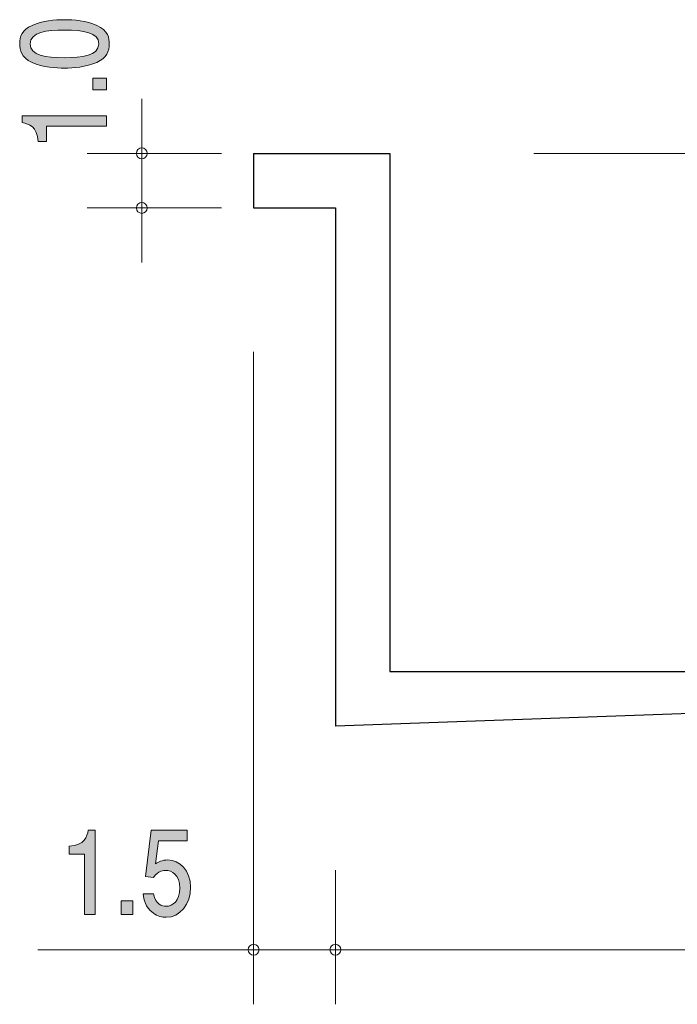
# Model space of a CAD drawing. Units: millimetres. Extents: x 89.7 to 120.1, y -158.9 to -140.8.
# Drawn here: x 89.7 to 101.7, y -158.9 to -140.8 of the extents above; entities that cross this region are included whole.
import ezdxf

# ---------------------------------------------------------------- set-up
doc = ezdxf.new("R2010")
doc.units = ezdxf.units.MM
doc.header["$MEASUREMENT"] = 0
doc.layers.add('レイヤー 1', color=7, linetype='Continuous', lineweight=0)

# ---------------------------------------------------------------- blocks, each defined once
blk = doc.blocks.new('Block_3')
at = {"layer": 'レイヤー 1', "true_color": 0x231815, "transparency": 33554687}
h = blk.add_hatch(color=250, dxfattribs=at)
h.dxf.hatch_style = 2
edge = h.paths.add_edge_path()
edge.add_spline(control_points=[(90.88, -157.211), (90.88, -157.211), (90.88, -156.107), (90.88, -156.107), (90.88, -156.107), (90.598, -156.107), (90.598, -156.107), (90.598, -156.107), (90.598, -155.959), (90.598, -155.959), (90.881, -155.944), (90.921, -155.781), (90.946, -155.667), (90.946, -155.667), (91.071, -155.667), (91.071, -155.667), (91.071, -155.667), (91.071, -157.211), (91.071, -157.211), (91.071, -157.211), (90.88, -157.211), (90.88, -157.211)], knot_values=[0, 0, 0, 0, 1, 1, 1, 2, 2, 2, 3, 3, 3, 4, 4, 4, 5, 5, 5, 6, 6, 6, 7, 7, 7, 7], degree=3, periodic=0)
h = blk.add_hatch(color=250, dxfattribs=at)
h.dxf.hatch_style = 2
edge = h.paths.add_edge_path()
edge.add_spline(control_points=[(92.373, -157.262), (92.307, -157.262), (92.22, -157.245), (92.134, -157.182), (91.986, -157.072), (91.968, -156.941), (91.951, -156.833), (91.951, -156.833), (92.141, -156.833), (92.141, -156.833), (92.188, -157.032), (92.296, -157.061), (92.375, -157.061), (92.494, -157.061), (92.624, -156.962), (92.624, -156.729), (92.624, -156.473), (92.471, -156.403), (92.368, -156.403), (92.341, -156.403), (92.22, -156.403), (92.144, -156.532), (92.144, -156.532), (91.995, -156.513), (91.995, -156.513), (91.995, -156.513), (92.097, -155.667), (92.097, -155.667), (92.097, -155.667), (92.761, -155.667), (92.761, -155.667), (92.761, -155.667), (92.761, -155.862), (92.761, -155.862), (92.761, -155.862), (92.236, -155.862), (92.236, -155.862), (92.236, -155.862), (92.18, -156.285), (92.18, -156.285), (92.233, -156.251), (92.303, -156.211), (92.404, -156.211), (92.62, -156.211), (92.822, -156.397), (92.822, -156.71), (92.822, -157.027), (92.631, -157.262), (92.373, -157.262)], knot_values=[0, 0, 0, 0, 1, 1, 1, 2, 2, 2, 3, 3, 3, 4, 4, 4, 5, 5, 5, 6, 6, 6, 7, 7, 7, 8, 8, 8, 9, 9, 9, 10, 10, 10, 11, 11, 11, 12, 12, 12, 13, 13, 13, 14, 14, 14, 15, 15, 15, 16, 16, 16, 16], degree=3, periodic=0)
h = blk.add_hatch(color=250, dxfattribs=at)
h.dxf.hatch_style = 2
edge = h.paths.add_edge_path()
edge.add_spline(control_points=[(91.548, -157.211), (91.548, -157.211), (91.548, -156.96), (91.548, -156.96), (91.548, -156.96), (91.763, -156.96), (91.763, -156.96), (91.763, -156.96), (91.763, -157.211), (91.763, -157.211), (91.763, -157.211), (91.548, -157.211), (91.548, -157.211)], knot_values=[0, 0, 0, 0, 1, 1, 1, 2, 2, 2, 3, 3, 3, 4, 4, 4, 4], degree=3, periodic=0)
at = {"layer": 'レイヤー 1'}
for points, knots in [([(90.88, -157.211), (90.88, -157.211), (90.88, -156.107), (90.88, -156.107), (90.88, -156.107), (90.598, -156.107), (90.598, -156.107), (90.598, -156.107), (90.598, -155.959), (90.598, -155.959), (90.881, -155.944), (90.921, -155.781), (90.946, -155.667), (90.946, -155.667), (91.071, -155.667), (91.071, -155.667), (91.071, -155.667), (91.071, -157.211), (91.071, -157.211), (91.071, -157.211), (90.88, -157.211), (90.88, -157.211)], [0, 0, 0, 0, 1, 1, 1, 2, 2, 2, 3, 3, 3, 4, 4, 4, 5, 5, 5, 6, 6, 6, 7, 7, 7, 7]), ([(92.373, -157.262), (92.307, -157.262), (92.22, -157.245), (92.134, -157.182), (91.986, -157.072), (91.968, -156.941), (91.951, -156.833), (91.951, -156.833), (92.141, -156.833), (92.141, -156.833), (92.188, -157.032), (92.296, -157.061), (92.375, -157.061), (92.494, -157.061), (92.624, -156.962), (92.624, -156.729), (92.624, -156.473), (92.471, -156.403), (92.368, -156.403), (92.341, -156.403), (92.22, -156.403), (92.144, -156.532), (92.144, -156.532), (91.995, -156.513), (91.995, -156.513), (91.995, -156.513), (92.097, -155.667), (92.097, -155.667), (92.097, -155.667), (92.761, -155.667), (92.761, -155.667), (92.761, -155.667), (92.761, -155.862), (92.761, -155.862), (92.761, -155.862), (92.236, -155.862), (92.236, -155.862), (92.236, -155.862), (92.18, -156.285), (92.18, -156.285), (92.233, -156.251), (92.303, -156.211), (92.404, -156.211), (92.62, -156.211), (92.822, -156.397), (92.822, -156.71), (92.822, -157.027), (92.631, -157.262), (92.373, -157.262)], [0, 0, 0, 0, 1, 1, 1, 2, 2, 2, 3, 3, 3, 4, 4, 4, 5, 5, 5, 6, 6, 6, 7, 7, 7, 8, 8, 8, 9, 9, 9, 10, 10, 10, 11, 11, 11, 12, 12, 12, 13, 13, 13, 14, 14, 14, 15, 15, 15, 16, 16, 16, 16]), ([(91.548, -157.211), (91.548, -157.211), (91.548, -156.96), (91.548, -156.96), (91.548, -156.96), (91.763, -156.96), (91.763, -156.96), (91.763, -156.96), (91.763, -157.211), (91.763, -157.211), (91.763, -157.211), (91.548, -157.211), (91.548, -157.211)], [0, 0, 0, 0, 1, 1, 1, 2, 2, 2, 3, 3, 3, 4, 4, 4, 4])]:
    blk.add_open_spline(points, degree=3, knots=knots, dxfattribs=at)
blk = doc.blocks.new('Block_2')
at = {"layer": 'レイヤー 1'}
blk.add_blockref('Block_3', (0, 0), dxfattribs=at)
blk = doc.blocks.new('Block_11')
at = {"layer": 'レイヤー 1', "true_color": 0x231815, "transparency": 33554687}
h = blk.add_hatch(color=250, dxfattribs=at)
h.dxf.hatch_style = 2
edge = h.paths.add_edge_path()
edge.add_spline(control_points=[(89.881, -141.25), (89.881, -141.463), (90.165, -141.503), (90.51, -141.503), (90.829, -141.503), (91.138, -141.472), (91.138, -141.25), (91.138, -141.039), (90.857, -140.998), (90.51, -140.998), (90.19, -140.998), (89.881, -141.03), (89.881, -141.25)], knot_values=[0, 0, 0, 0, 1, 1, 1, 2, 2, 2, 3, 3, 3, 4, 4, 4, 4], degree=3, periodic=0)
edge = h.paths.add_edge_path()
edge.add_spline(control_points=[(91.104, -140.911), (91.313, -141.003), (91.332, -141.151), (91.332, -141.25), (91.332, -141.387), (91.286, -141.508), (91.104, -141.589), (90.909, -141.677), (90.672, -141.694), (90.51, -141.694), (90.366, -141.694), (90.114, -141.68), (89.915, -141.589), (89.712, -141.497), (89.689, -141.36), (89.689, -141.25), (89.689, -141.115), (89.733, -140.992), (89.915, -140.911), (90.108, -140.827), (90.336, -140.807), (90.51, -140.807), (90.681, -140.807), (90.911, -140.825), (91.104, -140.911)], knot_values=[0, 0, 0, 0, 1, 1, 1, 2, 2, 2, 3, 3, 3, 4, 4, 4, 5, 5, 5, 6, 6, 6, 7, 7, 7, 8, 8, 8, 8], degree=3, periodic=0)
h = blk.add_hatch(color=250, dxfattribs=at)
h.dxf.hatch_style = 2
edge = h.paths.add_edge_path()
edge.add_spline(control_points=[(91.282, -142.092), (91.282, -142.092), (91.03, -142.092), (91.03, -142.092), (91.03, -142.092), (91.03, -141.878), (91.03, -141.878), (91.03, -141.878), (91.282, -141.878), (91.282, -141.878), (91.282, -141.878), (91.282, -142.092), (91.282, -142.092)], knot_values=[0, 0, 0, 0, 1, 1, 1, 2, 2, 2, 3, 3, 3, 4, 4, 4, 4], degree=3, periodic=0)
h = blk.add_hatch(color=250, dxfattribs=at)
h.dxf.hatch_style = 2
edge = h.paths.add_edge_path()
edge.add_spline(control_points=[(91.282, -142.76), (91.282, -142.76), (90.178, -142.76), (90.178, -142.76), (90.178, -142.76), (90.178, -143.042), (90.178, -143.042), (90.178, -143.042), (90.029, -143.042), (90.029, -143.042), (90.015, -142.759), (89.852, -142.719), (89.737, -142.694), (89.737, -142.694), (89.737, -142.569), (89.737, -142.569), (89.737, -142.569), (91.282, -142.569), (91.282, -142.569), (91.282, -142.569), (91.282, -142.76), (91.282, -142.76)], knot_values=[0, 0, 0, 0, 1, 1, 1, 2, 2, 2, 3, 3, 3, 4, 4, 4, 5, 5, 5, 6, 6, 6, 7, 7, 7, 7], degree=3, periodic=0)
at = {"layer": 'レイヤー 1'}
for points, knots in [([(91.104, -140.911), (91.313, -141.003), (91.332, -141.151), (91.332, -141.25), (91.332, -141.387), (91.286, -141.508), (91.104, -141.589), (90.909, -141.677), (90.672, -141.694), (90.51, -141.694), (90.366, -141.694), (90.114, -141.68), (89.915, -141.589), (89.712, -141.497), (89.689, -141.36), (89.689, -141.25), (89.689, -141.115), (89.733, -140.992), (89.915, -140.911), (90.108, -140.827), (90.336, -140.807), (90.51, -140.807), (90.681, -140.807), (90.911, -140.825), (91.104, -140.911)], [0, 0, 0, 0, 1, 1, 1, 2, 2, 2, 3, 3, 3, 4, 4, 4, 5, 5, 5, 6, 6, 6, 7, 7, 7, 8, 8, 8, 8]), ([(89.881, -141.25), (89.881, -141.463), (90.165, -141.503), (90.51, -141.503), (90.829, -141.503), (91.138, -141.472), (91.138, -141.25), (91.138, -141.039), (90.857, -140.998), (90.51, -140.998), (90.19, -140.998), (89.881, -141.03), (89.881, -141.25)], [0, 0, 0, 0, 1, 1, 1, 2, 2, 2, 3, 3, 3, 4, 4, 4, 4]), ([(91.282, -142.092), (91.282, -142.092), (91.03, -142.092), (91.03, -142.092), (91.03, -142.092), (91.03, -141.878), (91.03, -141.878), (91.03, -141.878), (91.282, -141.878), (91.282, -141.878), (91.282, -141.878), (91.282, -142.092), (91.282, -142.092)], [0, 0, 0, 0, 1, 1, 1, 2, 2, 2, 3, 3, 3, 4, 4, 4, 4]), ([(91.282, -142.76), (91.282, -142.76), (90.178, -142.76), (90.178, -142.76), (90.178, -142.76), (90.178, -143.042), (90.178, -143.042), (90.178, -143.042), (90.029, -143.042), (90.029, -143.042), (90.015, -142.759), (89.852, -142.719), (89.737, -142.694), (89.737, -142.694), (89.737, -142.569), (89.737, -142.569), (89.737, -142.569), (91.282, -142.569), (91.282, -142.569), (91.282, -142.569), (91.282, -142.76), (91.282, -142.76)], [0, 0, 0, 0, 1, 1, 1, 2, 2, 2, 3, 3, 3, 4, 4, 4, 5, 5, 5, 6, 6, 6, 7, 7, 7, 7])]:
    blk.add_open_spline(points, degree=3, knots=knots, dxfattribs=at)
blk = doc.blocks.new('Block_10')
at = {"layer": 'レイヤー 1'}
blk.add_blockref('Block_11', (0, 0), dxfattribs=at)
blk = doc.blocks.new('Block_1')
at = {"layer": 'レイヤー 1', "color": 250, "lineweight": 9, "true_color": 0x231815}
for p, q in [((91.928, -143.257), (91.928, -142.257)), ((93.388, -143.257), (90.928, -143.257)), ((91.928, -143.257), (91.928, -145.257)), ((99.118, -143.257), (117.478, -143.257)), ((93.388, -144.257), (90.928, -144.257)), ((93.978, -146.897), (93.978, -158.857)), ((95.478, -156.397), (95.478, -158.857)), ((93.978, -157.857), (95.478, -157.857)), ((95.478, -157.857), (112.478, -157.857))]:
    blk.add_line(p, q, dxfattribs=at)
at = {"layer": 'レイヤー 1', "color": 250, "lineweight": 25, "true_color": 0x231815}
for p, q in [((93.978, -143.257), (96.478, -143.257)), ((93.978, -143.257), (93.978, -144.257)), ((96.478, -143.257), (96.478, -152.757)), ((93.978, -144.257), (95.478, -144.257)), ((95.478, -144.257), (95.478, -153.757)), ((96.478, -152.757), (112.478, -152.757)), ((112.478, -153.157), (95.478, -153.757))]:
    blk.add_line(p, q, dxfattribs=at)
at = {"layer": 'レイヤー 1', "color": 250, "lineweight": 9, "true_color": 0x231815}
for points in [[(92.028, -143.257), (92.028, -143.202), (91.983, -143.157), (91.928, -143.157), (91.873, -143.157), (91.828, -143.202), (91.828, -143.257), (91.828, -143.312), (91.873, -143.357), (91.928, -143.357), (91.983, -143.357), (92.028, -143.312), (92.028, -143.257)], [(92.028, -144.257), (92.028, -144.202), (91.983, -144.157), (91.928, -144.157), (91.873, -144.157), (91.828, -144.202), (91.828, -144.257), (91.828, -144.312), (91.873, -144.357), (91.928, -144.357), (91.983, -144.357), (92.028, -144.312), (92.028, -144.257)], [(94.078, -157.857), (94.078, -157.802), (94.033, -157.757), (93.978, -157.757), (93.922, -157.757), (93.878, -157.802), (93.878, -157.857), (93.878, -157.912), (93.922, -157.957), (93.978, -157.957), (94.033, -157.957), (94.078, -157.912), (94.078, -157.857)], [(95.578, -157.857), (95.578, -157.802), (95.533, -157.757), (95.478, -157.757), (95.422, -157.757), (95.378, -157.802), (95.378, -157.857), (95.378, -157.912), (95.422, -157.957), (95.478, -157.957), (95.533, -157.957), (95.578, -157.912), (95.578, -157.857)]]:
    blk.add_open_spline(points, degree=3, knots=[0, 0, 0, 0, 1, 1, 1, 2, 2, 2, 3, 3, 3, 4, 4, 4, 4], dxfattribs=at)
at = {"layer": 'レイヤー 1'}
for name in ['Block_10', 'Block_2']:
    blk.add_blockref(name, (0, 0), dxfattribs=at)
blk = doc.blocks.new('Block_12')
at = {"layer": 'レイヤー 1', "color": 250, "lineweight": 9, "true_color": 0x231815}
blk.add_line((90.022, -157.857), (94.022, -157.857), dxfattribs=at)
blk = doc.blocks.new('Block_0')
at = {"layer": 'レイヤー 1'}
for name in ['Block_1', 'Block_12']:
    blk.add_blockref(name, (0, 0), dxfattribs=at)

msp = doc.modelspace()

# ---------------------------------------------------------------- block references
at = {"layer": 'レイヤー 1'}
msp.add_blockref('Block_0', (0, 0), dxfattribs=at)

doc.saveas('drawing.dxf')
